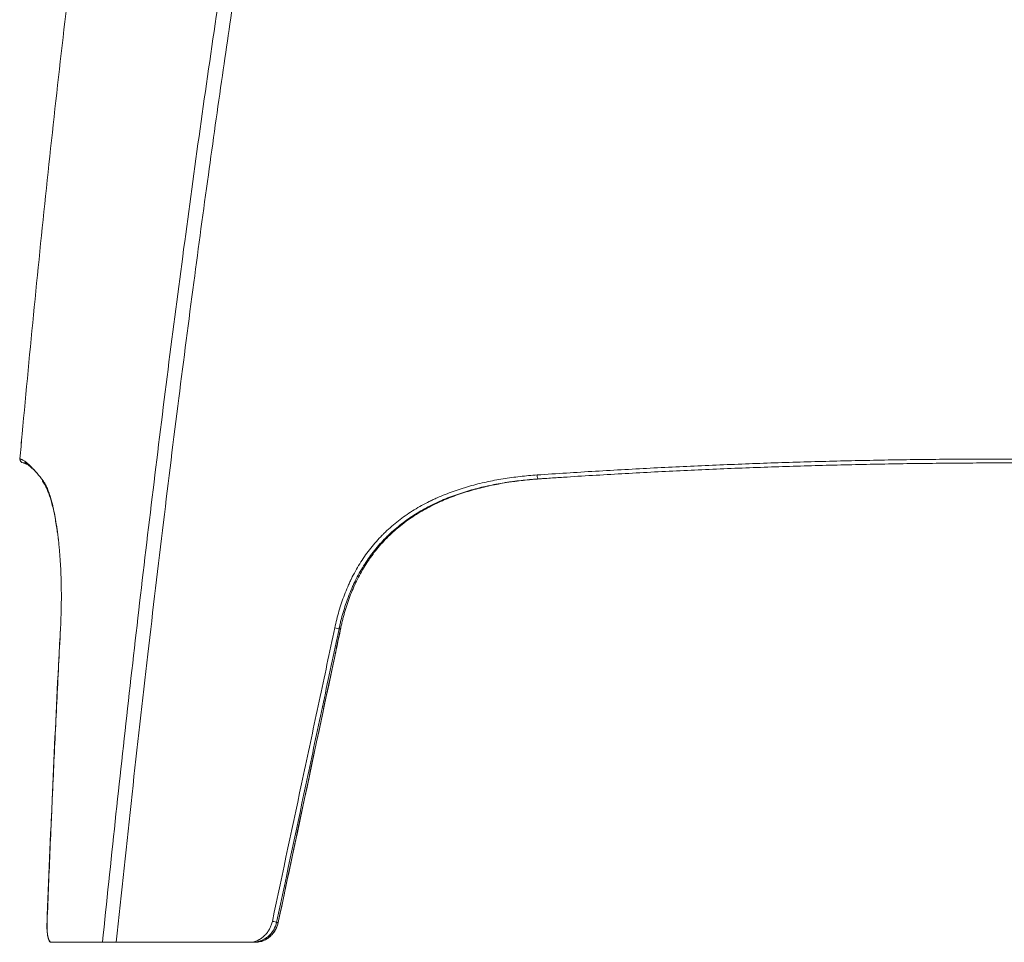
# Model space of a CAD drawing. Units: inches. Extents: x -998 to 1190, y -946 to 1142.
# Drawn here: x 219 to 619, y 335 to 710 of the extents above; entities that cross this region are included whole.
import ezdxf

# ---------------------------------------------------------------- set-up
doc = ezdxf.new("R2010")
doc.units = ezdxf.units.IN
doc.header["$MEASUREMENT"] = 0
doc.layers.add('1', color=7, linetype='Continuous')

# ---------------------------------------------------------------- blocks, each defined once
blk = doc.blocks.new('block 13')
at = {"layer": '1', "color": 7, "lineweight": 18}
blk.add_lwpolyline([(222.36, 529.75), (221.01, 529.75)], dxfattribs=at)
blk = doc.blocks.new('block 14')
at = {"layer": '1', "color": 7, "lineweight": 18}
blk.add_lwpolyline([(314.81, 335.27), (313.56, 335.27)], dxfattribs=at)
blk = doc.blocks.new('block 15')
at = {"layer": '1', "color": 7, "lineweight": 13}
blk.add_lwpolyline([(323.64, 343.34), (324.27, 343.34)], dxfattribs=at)
blk = doc.blocks.new('block 21')
at = {"layer": '1', "color": 7, "lineweight": 18}
blk.add_open_spline([(221.01, 529.75), (220.98, 529.75), (220.91, 529.76), (220.88, 529.76), (220.05, 529.84), (219.44, 530.56), (219.52, 531.39)], degree=3, knots=[0, 0, 0, 0, 1, 1, 1, 2, 2, 2, 2], dxfattribs=at)
blk = doc.blocks.new('block 383')
at = {"layer": '1', "color": 7, "lineweight": 13}
blk.add_open_spline([(313.56, 335.27), (314.11, 335.4), (314.66, 335.52), (315.19, 335.71), (315.72, 335.9), (316.23, 336.15), (316.72, 336.43), (317.18, 336.7), (317.62, 337), (318.03, 337.33), (318.45, 337.67), (318.85, 338.05), (319.21, 338.45), (319.55, 338.82), (319.86, 339.21), (320.14, 339.62), (320.43, 340.03), (320.68, 340.45), (320.91, 340.9), (321.13, 341.34), (321.33, 341.81), (321.49, 342.28), (321.66, 342.77), (321.78, 343.27), (321.91, 343.77)], degree=3, knots=[0, 0, 0, 0, 1, 1, 1, 2, 2, 2, 3, 3, 3, 4, 4, 4, 5, 5, 5, 6, 6, 6, 7, 7, 7, 8, 8, 8, 8], dxfattribs=at)
blk = doc.blocks.new('block 394')
at = {"layer": '1', "color": 7, "lineweight": 13}
blk.add_open_spline([(408.37, 1086.3), (406.84, 1085.86), (405.31, 1085.42), (403.84, 1084.78), (402.36, 1084.14), (400.93, 1083.3), (399.56, 1082.33), (398.18, 1081.36), (396.86, 1080.27), (395.61, 1079.07), (394.35, 1077.87), (393.15, 1076.55), (392.01, 1075.17), (389.88, 1072.59), (387.95, 1069.76), (386.16, 1066.81), (383.95, 1063.18), (381.96, 1059.35), (380.1, 1055.44), (377.15, 1049.2), (374.53, 1042.74), (372.1, 1036.17), (369.01, 1027.8), (366.23, 1019.27), (363.63, 1010.66), (359.52, 997.08), (355.86, 983.3), (352.46, 969.44), (348.15, 951.9), (344.24, 934.21), (340.55, 916.46), (334.81, 888.76), (329.61, 860.9), (324.73, 832.96), (318.4, 796.78), (312.6, 760.47), (307.12, 724.09), (305.27, 711.73), (303.44, 699.36), (301.66, 686.98), (299.72, 673.53), (297.82, 660.07), (295.96, 646.6), (293.95, 632.05), (291.98, 617.5), (290.05, 602.94), (287.98, 587.3), (285.96, 571.65), (283.97, 555.99), (281.85, 539.25), (279.78, 522.51), (277.75, 505.75), (275.59, 487.92), (273.48, 470.08), (271.42, 452.23), (269.23, 433.29), (267.09, 414.35), (265.02, 395.4), (262.82, 375.37), (260.7, 355.32), (258.58, 335.27)], degree=3, knots=[0, 0, 0, 0, 1, 1, 1, 2, 2, 2, 3, 3, 3, 4, 4, 4, 5, 5, 5, 6, 6, 6, 7, 7, 7, 8, 8, 8, 9, 9, 9, 10, 10, 10, 11, 11, 11, 12, 12, 12, 13, 13, 13, 14, 14, 14, 15, 15, 15, 16, 16, 16, 17, 17, 17, 18, 18, 18, 19, 19, 19, 20, 20, 20, 20], dxfattribs=at)
blk = doc.blocks.new('block 401')
at = {"layer": '1', "color": 7, "lineweight": 13}
blk.add_open_spline([(429.33, 524.88), (433.27, 525.15), (437.22, 525.41), (441.16, 525.66), (445.1, 525.91), (449.05, 526.16), (453, 526.39), (460.89, 526.86), (468.79, 527.3), (476.69, 527.7), (484.59, 528.11), (492.49, 528.48), (500.4, 528.82), (504.36, 528.98), (508.31, 529.14), (512.27, 529.3), (516.22, 529.45), (520.18, 529.59), (524.14, 529.73), (532.05, 530), (539.97, 530.23), (547.89, 530.44), (551.85, 530.54), (555.81, 530.63), (559.78, 530.72), (563.74, 530.8), (567.7, 530.88), (571.66, 530.95), (579.59, 531.08), (587.52, 531.18), (595.45, 531.25), (597.44, 531.27), (599.42, 531.28), (601.41, 531.3), (603.39, 531.31), (605.37, 531.32), (607.36, 531.33), (611.32, 531.34), (615.29, 531.35), (619.26, 531.35), (635.13, 531.35), (651, 531.22), (666.88, 530.95), (674.81, 530.81), (682.75, 530.64), (690.69, 530.44), (694.66, 530.34), (698.62, 530.23), (702.59, 530.11), (706.56, 529.99), (710.53, 529.86), (714.5, 529.73), (722.44, 529.46), (730.37, 529.15), (738.3, 528.81), (746.24, 528.47), (754.17, 528.1), (762.1, 527.69), (770.03, 527.29), (777.96, 526.85), (785.89, 526.37), (789.85, 526.13), (793.81, 525.89), (797.78, 525.63), (801.74, 525.38), (805.7, 525.12), (809.67, 524.85)], degree=3, knots=[0, 0, 0, 0, 1, 1, 1, 2, 2, 2, 3, 3, 3, 4, 4, 4, 5, 5, 5, 6, 6, 6, 7, 7, 7, 8, 8, 8, 9, 9, 9, 10, 10, 10, 11, 11, 11, 12, 12, 12, 13, 13, 13, 14, 14, 14, 15, 15, 15, 16, 16, 16, 17, 17, 17, 18, 18, 18, 19, 19, 19, 20, 20, 20, 21, 21, 21, 22, 22, 22, 22], dxfattribs=at)
blk = doc.blocks.new('block 402')
at = {"layer": '1', "color": 7, "lineweight": 18}
blk.add_open_spline([(313.56, 335.27), (293.5, 335.27), (275.18, 335.27), (258.58, 335.27)], degree=3, dxfattribs=at)
blk = doc.blocks.new('block 405')
at = {"layer": '1', "color": 7, "lineweight": 18}
blk.add_open_spline([(809.57, 523.25), (809.5, 523.26), (809.44, 523.26), (809.38, 523.27), (809.32, 523.27), (809.26, 523.28), (809.19, 523.28), (809.07, 523.29), (808.95, 523.3), (808.82, 523.31), (808.58, 523.32), (808.33, 523.34), (808.08, 523.36), (807.59, 523.39), (807.09, 523.42), (806.6, 523.46), (805.61, 523.52), (804.62, 523.59), (803.63, 523.65), (801.65, 523.79), (799.67, 523.91), (797.69, 524.04), (793.73, 524.3), (789.77, 524.54), (785.81, 524.78), (777.89, 525.25), (769.97, 525.69), (762.05, 526.1), (754.12, 526.51), (746.2, 526.88), (738.27, 527.22), (730.35, 527.56), (722.42, 527.86), (714.49, 528.13), (710.53, 528.27), (706.56, 528.39), (702.6, 528.51), (698.63, 528.63), (694.67, 528.74), (690.7, 528.84), (682.77, 529.05), (674.84, 529.21), (666.91, 529.35), (651.06, 529.62), (635.2, 529.75), (619.34, 529.75), (615.38, 529.75), (611.42, 529.74), (607.45, 529.73), (605.47, 529.72), (603.49, 529.71), (601.51, 529.69), (599.52, 529.68), (597.54, 529.67), (595.56, 529.65), (587.64, 529.58), (579.71, 529.48), (571.79, 529.34), (567.83, 529.27), (563.88, 529.2), (559.92, 529.11), (555.96, 529.03), (552, 528.93), (548.05, 528.83), (540.13, 528.63), (532.22, 528.39), (524.31, 528.12), (520.36, 527.98), (516.41, 527.84), (512.46, 527.69), (508.5, 527.53), (504.55, 527.37), (500.6, 527.2), (492.7, 526.87), (484.8, 526.49), (476.91, 526.09), (469.02, 525.68), (461.13, 525.24), (453.24, 524.77), (449.3, 524.54), (445.36, 524.29), (441.42, 524.04), (439.45, 523.91), (437.48, 523.78), (435.51, 523.65), (434.52, 523.59), (433.54, 523.52), (432.56, 523.45), (432.06, 523.42), (431.57, 523.39), (431.08, 523.35), (430.83, 523.34), (430.59, 523.32), (430.34, 523.3), (430.22, 523.3), (430.09, 523.29), (429.97, 523.28), (429.91, 523.28), (429.85, 523.27), (429.79, 523.27), (429.76, 523.26), (429.72, 523.26), (429.69, 523.26), (429.66, 523.26), (429.63, 523.26), (429.6, 523.25)], degree=3, knots=[0, 0, 0, 0, 1, 1, 1, 2, 2, 2, 3, 3, 3, 4, 4, 4, 5, 5, 5, 6, 6, 6, 7, 7, 7, 8, 8, 8, 9, 9, 9, 10, 10, 10, 11, 11, 11, 12, 12, 12, 13, 13, 13, 14, 14, 14, 15, 15, 15, 16, 16, 16, 17, 17, 17, 18, 18, 18, 19, 19, 19, 20, 20, 20, 21, 21, 21, 22, 22, 22, 23, 23, 23, 24, 24, 24, 25, 25, 25, 26, 26, 26, 27, 27, 27, 28, 28, 28, 29, 29, 29, 30, 30, 30, 31, 31, 31, 32, 32, 32, 33, 33, 33, 34, 34, 34, 35, 35, 35, 35], dxfattribs=at)
blk = doc.blocks.new('block 408')
at = {"layer": '1', "color": 7, "lineweight": 13}
blk.add_open_spline([(347.24, 462.85), (347.72, 465.14), (348.28, 467.41), (348.93, 469.65), (349.58, 471.89), (350.32, 474.1), (351.15, 476.28), (351.57, 477.37), (352.01, 478.45), (352.48, 479.53), (352.72, 480.06), (352.96, 480.6), (353.2, 481.13), (353.33, 481.4), (353.45, 481.66), (353.58, 481.93), (353.64, 482.06), (353.7, 482.19), (353.77, 482.33), (353.83, 482.46), (353.9, 482.59), (353.96, 482.72), (354.48, 483.77), (355.02, 484.81), (355.59, 485.83), (356.15, 486.85), (356.74, 487.85), (357.35, 488.84), (357.96, 489.83), (358.6, 490.8), (359.26, 491.75), (359.92, 492.7), (360.61, 493.63), (361.32, 494.55), (362.03, 495.47), (362.76, 496.37), (363.52, 497.25), (364.28, 498.13), (365.06, 498.99), (365.88, 499.84), (366.08, 500.05), (366.28, 500.26), (366.49, 500.47), (366.59, 500.57), (366.7, 500.68), (366.8, 500.78), (366.9, 500.88), (367.01, 500.99), (367.11, 501.09), (367.53, 501.5), (367.95, 501.91), (368.38, 502.31), (369.24, 503.11), (370.11, 503.88), (371, 504.63), (371.89, 505.38), (372.8, 506.1), (373.72, 506.8), (374.64, 507.5), (375.58, 508.18), (376.54, 508.83), (377.5, 509.48), (378.47, 510.11), (379.46, 510.72), (380.44, 511.32), (381.45, 511.91), (382.46, 512.47), (383.48, 513.03), (384.51, 513.58), (385.56, 514.1), (385.69, 514.16), (385.82, 514.23), (385.95, 514.29), (386.09, 514.36), (386.22, 514.42), (386.35, 514.48), (386.61, 514.61), (386.88, 514.74), (387.14, 514.86), (387.67, 515.11), (388.2, 515.35), (388.73, 515.59), (389.8, 516.07), (390.87, 516.52), (391.95, 516.96), (393.03, 517.39), (394.12, 517.8), (395.22, 518.19), (396.32, 518.59), (397.42, 518.96), (398.53, 519.31), (398.81, 519.4), (399.09, 519.49), (399.37, 519.58), (399.65, 519.66), (399.93, 519.75), (400.21, 519.83), (400.77, 520), (401.33, 520.16), (401.89, 520.32), (404.13, 520.96), (406.39, 521.52), (408.65, 522.01), (410.92, 522.5), (413.2, 522.93), (415.49, 523.3), (416.63, 523.48), (417.78, 523.65), (418.93, 523.81), (420.08, 523.97), (421.23, 524.11), (422.38, 524.24), (424.69, 524.5), (427.01, 524.71), (429.33, 524.88)], degree=3, knots=[0, 0, 0, 0, 1, 1, 1, 2, 2, 2, 3, 3, 3, 4, 4, 4, 5, 5, 5, 6, 6, 6, 7, 7, 7, 8, 8, 8, 9, 9, 9, 10, 10, 10, 11, 11, 11, 12, 12, 12, 13, 13, 13, 14, 14, 14, 15, 15, 15, 16, 16, 16, 17, 17, 17, 18, 18, 18, 19, 19, 19, 20, 20, 20, 21, 21, 21, 22, 22, 22, 23, 23, 23, 24, 24, 24, 25, 25, 25, 26, 26, 26, 27, 27, 27, 28, 28, 28, 29, 29, 29, 30, 30, 30, 31, 31, 31, 32, 32, 32, 33, 33, 33, 34, 34, 34, 35, 35, 35, 36, 36, 36, 37, 37, 37, 38, 38, 38, 38], dxfattribs=at)
blk = doc.blocks.new('block 412')
at = {"layer": '1', "color": 7, "lineweight": 13}
blk.add_open_spline([(321.91, 343.77), (326.13, 363.62), (330.35, 383.47), (334.58, 403.32), (336.69, 413.24), (338.8, 423.16), (340.91, 433.08), (343.02, 443.01), (345.13, 452.93), (347.24, 462.85)], degree=3, knots=[0, 0, 0, 0, 1, 1, 1, 2, 2, 2, 3, 3, 3, 3], dxfattribs=at)
blk = doc.blocks.new('block 422')
at = {"layer": '1', "color": 7, "lineweight": 18}
blk.add_open_spline([(226.3, 525.78), (226.1, 526), (225.91, 526.2), (225.72, 526.39), (225.43, 526.69), (225.15, 526.96), (224.89, 527.21), (224.63, 527.45), (224.39, 527.67), (224.16, 527.87), (223.93, 528.07), (223.72, 528.24), (223.52, 528.4), (223.32, 528.55), (223.13, 528.69), (222.96, 528.81), (222.79, 528.92), (222.63, 529.03), (222.48, 529.12), (222.34, 529.21), (222.2, 529.28), (222.08, 529.35), (221.96, 529.41), (221.85, 529.47), (221.75, 529.51), (221.65, 529.56), (221.56, 529.59), (221.48, 529.62), (221.4, 529.65), (221.33, 529.67), (221.27, 529.69), (221.21, 529.71), (221.17, 529.72), (221.13, 529.73), (221.09, 529.74), (221.06, 529.75), (221.04, 529.75), (221.02, 529.75), (221.01, 529.75), (221.01, 529.75)], degree=3, knots=[0, 0, 0, 0, 1, 1, 1, 2, 2, 2, 3, 3, 3, 4, 4, 4, 5, 5, 5, 6, 6, 6, 7, 7, 7, 8, 8, 8, 9, 9, 9, 10, 10, 10, 11, 11, 11, 12, 12, 12, 13, 13, 13, 13], dxfattribs=at)
blk = doc.blocks.new('block 423')
at = {"layer": '1', "color": 7, "lineweight": 18}
blk.add_open_spline([(228.69, 522.89), (228.65, 522.54), (228.74, 522.18), (228.94, 521.89)], degree=3, dxfattribs=at)
blk = doc.blocks.new('block 425')
at = {"layer": '1', "color": 7, "lineweight": 18}
blk.add_open_spline([(349.58, 462.39), (349.61, 462.39), (349.61, 462.4), (349.58, 462.42)], degree=3, dxfattribs=at)
blk = doc.blocks.new('block 426')
at = {"layer": '1', "color": 7, "lineweight": 18}
blk.add_lwpolyline([(220.17, 538.46), (220.03, 536.9)], dxfattribs=at)
blk = doc.blocks.new('block 429')
at = {"layer": '1', "color": 7, "lineweight": 18}
blk.add_open_spline([(235.97, 462.3), (235.75, 458.37), (235.54, 454.43), (235.33, 450.49), (234.43, 433.45), (233.64, 416.41), (232.88, 399.36), (232.08, 381.64), (231.32, 363.92), (230.62, 346.2), (230.59, 345.33), (230.55, 344.46), (230.52, 343.59)], degree=3, knots=[0, 0, 0, 0, 1, 1, 1, 2, 2, 2, 3, 3, 3, 4, 4, 4, 4], dxfattribs=at)
blk = doc.blocks.new('block 432')
at = {"layer": '1', "color": 7, "lineweight": 13}
blk.add_open_spline([(230.53, 343.58), (230.52, 343.61), (230.53, 343.64), (230.58, 343.68)], degree=3, dxfattribs=at)
blk = doc.blocks.new('block 435')
at = {"layer": '1', "color": 7, "lineweight": 18}
blk.add_open_spline([(228.94, 521.89), (228.74, 522.18), (228.65, 522.54), (228.69, 522.89)], degree=3, dxfattribs=at)
blk = doc.blocks.new('block 436')
at = {"layer": '1', "color": 7, "lineweight": 18}
blk.add_open_spline([(230.52, 343.58), (230.47, 342.31), (230.48, 341.17), (230.55, 340.11), (230.61, 339.13), (230.73, 338.23), (230.89, 337.48), (231.03, 336.8), (231.22, 336.24), (231.43, 335.87), (231.61, 335.53), (231.81, 335.34), (232.02, 335.27)], degree=3, knots=[0, 0, 0, 0, 1, 1, 1, 2, 2, 2, 3, 3, 3, 4, 4, 4, 4], dxfattribs=at)
blk = doc.blocks.new('block 437')
at = {"layer": '1', "color": 7, "lineweight": 18}
blk.add_open_spline([(228.95, 521.9), (229.13, 521.66), (229.31, 521.39), (229.49, 521.1), (229.69, 520.78), (229.88, 520.44), (230.09, 520.05), (230.3, 519.62), (230.53, 519.14), (230.76, 518.6), (230.97, 518.08), (231.19, 517.51), (231.42, 516.88), (231.63, 516.28), (231.84, 515.62), (232.06, 514.9), (232.26, 514.21), (232.47, 513.47), (232.67, 512.67), (232.86, 511.9), (233.05, 511.08), (233.24, 510.21), (233.43, 509.37), (233.6, 508.47), (233.78, 507.53), (233.95, 506.62), (234.12, 505.65), (234.27, 504.64), (234.42, 503.71), (234.56, 502.74), (234.7, 501.72)], degree=3, knots=[0, 0, 0, 0, 1, 1, 1, 2, 2, 2, 3, 3, 3, 4, 4, 4, 5, 5, 5, 6, 6, 6, 7, 7, 7, 8, 8, 8, 9, 9, 9, 10, 10, 10, 10], dxfattribs=at)
blk = doc.blocks.new('block 438')
at = {"layer": '1', "color": 7, "lineweight": 18}
blk.add_open_spline([(235.94, 462.3), (235.94, 462.33), (235.96, 462.36), (235.99, 462.38)], degree=3, dxfattribs=at)
blk = doc.blocks.new('block 439')
at = {"layer": '1', "color": 7, "lineweight": 13}
blk.add_open_spline([(429.6, 523.25), (429.58, 523.25), (429.57, 523.25), (429.55, 523.25), (429.53, 523.25), (429.51, 523.25), (429.49, 523.25), (429.46, 523.24), (429.42, 523.24), (429.39, 523.24), (429.32, 523.23), (429.25, 523.23), (429.17, 523.22), (429.03, 523.21), (428.89, 523.2), (428.75, 523.19), (428.46, 523.17), (428.18, 523.15), (427.89, 523.12), (427.32, 523.08), (426.75, 523.03), (426.18, 522.98), (425.04, 522.87), (423.91, 522.75), (422.77, 522.63), (421.63, 522.5), (420.5, 522.36), (419.37, 522.2), (418.8, 522.12), (418.23, 522.04), (417.67, 521.96), (417.39, 521.92), (417.1, 521.87), (416.82, 521.83), (416.54, 521.79), (416.26, 521.74), (415.97, 521.7), (413.72, 521.33), (411.48, 520.91), (409.26, 520.43), (407.04, 519.95), (404.83, 519.4), (402.65, 518.79), (401.56, 518.48), (400.47, 518.16), (399.39, 517.82), (398.31, 517.47), (397.24, 517.11), (396.17, 516.73), (395.1, 516.35), (394.04, 515.95), (392.98, 515.53), (391.92, 515.11), (390.87, 514.67), (389.82, 514.21), (388.78, 513.74), (387.74, 513.26), (386.71, 512.75), (385.67, 512.24), (384.66, 511.71), (383.65, 511.16), (382.65, 510.61), (381.66, 510.04), (380.69, 509.44), (379.71, 508.85), (378.76, 508.23), (377.81, 507.59), (376.87, 506.95), (375.95, 506.29), (375.04, 505.61), (374.13, 504.92), (373.23, 504.21), (372.36, 503.48), (371.48, 502.74), (370.62, 501.99), (369.78, 501.2), (369.35, 500.81), (368.94, 500.41), (368.53, 500.01), (368.42, 499.91), (368.32, 499.81), (368.22, 499.7), (368.12, 499.6), (368.01, 499.5), (367.91, 499.4), (367.71, 499.19), (367.51, 498.99), (367.31, 498.78), (366.51, 497.95), (365.73, 497.1), (364.98, 496.23), (364.23, 495.37), (363.51, 494.48), (362.81, 493.58), (362.11, 492.68), (361.44, 491.76), (360.79, 490.83), (360.14, 489.89), (359.51, 488.94), (358.91, 487.97), (358.3, 487), (357.72, 486.02), (357.17, 485.01), (356.61, 484.01), (356.08, 482.99), (355.57, 481.96), (355.44, 481.7), (355.32, 481.44), (355.19, 481.18), (355.07, 480.92), (354.94, 480.65), (354.82, 480.39), (354.58, 479.87), (354.34, 479.34), (354.11, 478.82), (353.65, 477.76), (353.22, 476.7), (352.81, 475.63), (351.99, 473.48), (351.26, 471.31), (350.62, 469.11), (350.3, 468.01), (350, 466.9), (349.72, 465.78), (349.58, 465.23), (349.45, 464.67), (349.32, 464.11), (349.26, 463.83), (349.19, 463.54), (349.13, 463.26), (349.1, 463.12), (349.07, 462.98), (349.04, 462.84), (349.02, 462.77), (349.01, 462.7), (348.99, 462.63), (348.99, 462.6), (348.98, 462.56), (348.97, 462.53), (348.97, 462.51), (348.96, 462.49), (348.96, 462.47), (348.96, 462.46), (348.96, 462.45), (348.95, 462.45), (348.95, 462.44), (348.95, 462.44), (348.95, 462.43), (348.95, 462.43), (348.95, 462.42), (348.95, 462.42)], degree=3, knots=[0, 0, 0, 0, 1, 1, 1, 2, 2, 2, 3, 3, 3, 4, 4, 4, 5, 5, 5, 6, 6, 6, 7, 7, 7, 8, 8, 8, 9, 9, 9, 10, 10, 10, 11, 11, 11, 12, 12, 12, 13, 13, 13, 14, 14, 14, 15, 15, 15, 16, 16, 16, 17, 17, 17, 18, 18, 18, 19, 19, 19, 20, 20, 20, 21, 21, 21, 22, 22, 22, 23, 23, 23, 24, 24, 24, 25, 25, 25, 26, 26, 26, 27, 27, 27, 28, 28, 28, 29, 29, 29, 30, 30, 30, 31, 31, 31, 32, 32, 32, 33, 33, 33, 34, 34, 34, 35, 35, 35, 36, 36, 36, 37, 37, 37, 38, 38, 38, 39, 39, 39, 40, 40, 40, 41, 41, 41, 42, 42, 42, 43, 43, 43, 44, 44, 44, 45, 45, 45, 46, 46, 46, 47, 47, 47, 48, 48, 48, 49, 49, 49, 50, 50, 50, 50], dxfattribs=at)
blk = doc.blocks.new('block 440')
at = {"layer": '1', "color": 7, "lineweight": 13}
blk.add_open_spline([(347.24, 462.85), (347.99, 462.7), (348.8, 462.5), (348.95, 462.42)], degree=3, dxfattribs=at)
blk = doc.blocks.new('block 442')
at = {"layer": '1', "color": 7, "lineweight": 13}
blk.add_open_spline([(429.33, 524.88), (429.36, 524.47), (429.4, 524.04), (429.45, 523.74), (429.5, 523.43), (429.56, 523.25), (429.6, 523.25)], degree=3, knots=[0, 0, 0, 0, 1, 1, 1, 2, 2, 2, 2], dxfattribs=at)
blk = doc.blocks.new('block 443')
at = {"layer": '1', "color": 7, "lineweight": 13}
blk.add_open_spline([(228.69, 522.89), (228.81, 522.74), (228.93, 522.58), (229.05, 522.41), (229.16, 522.23), (229.28, 522.05), (229.4, 521.85), (229.64, 521.46), (229.88, 521.02), (230.12, 520.53), (230.36, 520.03), (230.6, 519.49), (230.84, 518.89), (231.08, 518.28), (231.33, 517.62), (231.57, 516.9), (231.69, 516.54), (231.81, 516.16), (231.93, 515.76), (232.05, 515.37), (232.17, 514.96), (232.29, 514.53), (232.4, 514.1), (232.52, 513.66), (232.64, 513.19), (232.67, 513.08), (232.7, 512.96), (232.73, 512.84), (232.76, 512.72), (232.79, 512.61), (232.82, 512.49), (232.88, 512.24), (232.93, 512), (232.99, 511.75), (233.22, 510.76), (233.45, 509.7), (233.67, 508.57), (233.89, 507.44), (234.1, 506.24), (234.3, 504.97), (234.4, 504.33), (234.5, 503.67), (234.6, 503), (234.64, 502.7), (234.68, 502.4), (234.72, 502.09)], degree=3, knots=[0, 0, 0, 0, 1, 1, 1, 2, 2, 2, 3, 3, 3, 4, 4, 4, 5, 5, 5, 6, 6, 6, 7, 7, 7, 8, 8, 8, 9, 9, 9, 10, 10, 10, 11, 11, 11, 12, 12, 12, 13, 13, 13, 14, 14, 14, 15, 15, 15, 15], dxfattribs=at)
blk = doc.blocks.new('block 444')
at = {"layer": '1', "color": 7, "lineweight": 18}
blk.add_open_spline([(234.72, 502.09), (234.77, 501.71), (234.82, 501.31), (234.87, 500.92), (234.92, 500.56), (234.96, 500.2), (235.01, 499.83), (235.03, 499.65), (235.05, 499.47), (235.07, 499.28), (235.08, 499.19), (235.09, 499.09), (235.11, 499), (235.12, 498.91), (235.13, 498.81), (235.14, 498.72), (235.22, 497.97), (235.3, 497.2), (235.38, 496.42), (235.46, 495.64), (235.53, 494.85), (235.6, 494.04), (235.67, 493.23), (235.73, 492.4), (235.79, 491.56), (235.85, 490.72), (235.91, 489.87), (235.96, 488.99), (236.01, 488.12), (236.06, 487.24), (236.1, 486.33), (236.14, 485.43), (236.18, 484.51), (236.21, 483.58), (236.22, 483.11), (236.24, 482.64), (236.25, 482.17), (236.26, 482.05), (236.26, 481.93), (236.26, 481.81), (236.26, 481.69), (236.27, 481.57), (236.27, 481.45), (236.28, 481.21), (236.28, 480.97), (236.29, 480.73), (236.31, 479.77), (236.32, 478.8), (236.33, 477.82), (236.34, 476.84), (236.34, 475.85), (236.34, 474.85), (236.34, 473.85), (236.33, 472.84), (236.31, 471.82), (236.29, 470.8), (236.27, 469.77), (236.24, 468.73), (236.22, 467.69), (236.18, 466.65), (236.14, 465.59), (236.09, 464.53), (236.04, 463.46), (235.99, 462.38)], degree=3, knots=[0, 0, 0, 0, 1, 1, 1, 2, 2, 2, 3, 3, 3, 4, 4, 4, 5, 5, 5, 6, 6, 6, 7, 7, 7, 8, 8, 8, 9, 9, 9, 10, 10, 10, 11, 11, 11, 12, 12, 12, 13, 13, 13, 14, 14, 14, 15, 15, 15, 16, 16, 16, 17, 17, 17, 18, 18, 18, 19, 19, 19, 20, 20, 20, 21, 21, 21, 21], dxfattribs=at)
blk = doc.blocks.new('block 445')
at = {"layer": '1', "color": 7, "lineweight": 13}
blk.add_open_spline([(235.99, 462.38), (235.73, 457.44), (235.47, 452.49), (235.22, 447.55), (234.98, 442.6), (234.73, 437.66), (234.49, 432.71), (234.01, 422.82), (233.54, 412.93), (233.09, 403.04), (232.87, 398.09), (232.65, 393.15), (232.43, 388.2), (232.21, 383.25), (232, 378.31), (231.79, 373.36), (231.58, 368.41), (231.37, 363.47), (231.17, 358.52), (230.97, 353.57), (230.77, 348.62), (230.58, 343.68)], degree=3, knots=[0, 0, 0, 0, 1, 1, 1, 2, 2, 2, 3, 3, 3, 4, 4, 4, 5, 5, 5, 6, 6, 6, 7, 7, 7, 7], dxfattribs=at)
blk = doc.blocks.new('block 446')
at = {"layer": '1', "color": 7, "lineweight": 13}
blk.add_open_spline([(321.91, 343.77), (322.66, 343.62), (323.49, 343.41), (323.64, 343.34)], degree=3, dxfattribs=at)
blk = doc.blocks.new('block 447')
at = {"layer": '1', "color": 7, "lineweight": 13}
blk.add_open_spline([(324.27, 343.34), (328.49, 363.19), (332.7, 383.04), (336.92, 402.89), (339.03, 412.81), (341.14, 422.73), (343.25, 432.65), (345.36, 442.58), (347.47, 452.5), (349.58, 462.42)], degree=3, knots=[0, 0, 0, 0, 1, 1, 1, 2, 2, 2, 3, 3, 3, 3], dxfattribs=at)
blk = doc.blocks.new('block 448')
at = {"layer": '1', "color": 7, "lineweight": 18}
blk.add_open_spline([(321.48, 338.17), (321.6, 338.26), (321.72, 338.36), (321.83, 338.47), (322.32, 338.91), (322.71, 339.47), (323.04, 340.06)], degree=3, knots=[0, 0, 0, 0, 1, 1, 1, 2, 2, 2, 2], dxfattribs=at)
blk = doc.blocks.new('block 449')
at = {"layer": '1', "color": 7, "lineweight": 18}
blk.add_open_spline([(323.26, 340.48), (323.3, 340.56), (323.34, 340.65), (323.38, 340.73), (323.78, 341.56), (324.09, 342.4), (324.29, 343.31)], degree=3, knots=[0, 0, 0, 0, 1, 1, 1, 2, 2, 2, 2], dxfattribs=at)
blk = doc.blocks.new('block 451')
at = {"layer": '1', "color": 7, "lineweight": 18}
blk.add_open_spline([(349.58, 462.42), (349.58, 462.42), (349.58, 462.42), (349.58, 462.43), (349.58, 462.43), (349.58, 462.43), (349.58, 462.43), (349.58, 462.44), (349.58, 462.44), (349.58, 462.45), (349.58, 462.45), (349.58, 462.46), (349.59, 462.47), (349.59, 462.49), (349.59, 462.51), (349.6, 462.52), (349.6, 462.56), (349.61, 462.59), (349.62, 462.63), (349.63, 462.7), (349.65, 462.77), (349.66, 462.84), (349.69, 462.98), (349.72, 463.12), (349.75, 463.26), (349.81, 463.54), (349.88, 463.82), (349.94, 464.1), (350.06, 464.66), (350.2, 465.22), (350.33, 465.78), (350.4, 466.05), (350.47, 466.33), (350.54, 466.61), (350.61, 466.89), (350.68, 467.17), (350.76, 467.44), (350.9, 468), (351.06, 468.55), (351.21, 469.1), (351.84, 471.29), (352.56, 473.45), (353.36, 475.58), (353.77, 476.64), (354.19, 477.69), (354.64, 478.73), (355.09, 479.77), (355.56, 480.81), (356.06, 481.83), (356.56, 482.85), (357.08, 483.86), (357.63, 484.86), (358.18, 485.87), (358.76, 486.86), (359.36, 487.83), (359.51, 488.08), (359.67, 488.32), (359.82, 488.57), (359.97, 488.81), (360.13, 489.05), (360.29, 489.29), (360.6, 489.77), (360.92, 490.25), (361.25, 490.72), (361.9, 491.66), (362.57, 492.58), (363.27, 493.49), (363.96, 494.39), (364.68, 495.27), (365.42, 496.13), (366.16, 496.99), (366.93, 497.83), (367.71, 498.65), (368.5, 499.47), (369.31, 500.27), (370.14, 501.04), (370.97, 501.82), (371.82, 502.58), (372.7, 503.32), (373.14, 503.68), (373.58, 504.05), (374.03, 504.41), (374.14, 504.5), (374.25, 504.59), (374.37, 504.67), (374.48, 504.76), (374.59, 504.85), (374.71, 504.94), (374.93, 505.12), (375.16, 505.29), (375.39, 505.46), (376.3, 506.16), (377.23, 506.82), (378.17, 507.46), (379.11, 508.11), (380.07, 508.72), (381.04, 509.32), (382.01, 509.91), (382.99, 510.48), (383.98, 511.03), (384.97, 511.58), (385.98, 512.11), (387, 512.62), (388.02, 513.12), (389.05, 513.61), (390.09, 514.07), (390.61, 514.31), (391.13, 514.53), (391.66, 514.76), (391.92, 514.87), (392.18, 514.98), (392.45, 515.09), (392.58, 515.14), (392.71, 515.2), (392.84, 515.25), (392.98, 515.3), (393.11, 515.36), (393.24, 515.41), (394.3, 515.84), (395.37, 516.24), (396.44, 516.63), (397.51, 517.01), (398.59, 517.37), (399.66, 517.72), (400.74, 518.07), (401.82, 518.39), (402.91, 518.7), (405.08, 519.32), (407.27, 519.87), (409.47, 520.36), (411.67, 520.85), (413.89, 521.27), (416.11, 521.64), (417.23, 521.83), (418.34, 522), (419.46, 522.16), (420.58, 522.31), (421.7, 522.46), (422.83, 522.59), (423.95, 522.73), (425.08, 522.85), (426.21, 522.96), (426.77, 523.01), (427.34, 523.07), (427.9, 523.11), (428.19, 523.14), (428.47, 523.16), (428.75, 523.19), (428.89, 523.2), (429.03, 523.21), (429.18, 523.22), (429.25, 523.23), (429.32, 523.23), (429.39, 523.24), (429.42, 523.24), (429.46, 523.24), (429.5, 523.25), (429.51, 523.25), (429.53, 523.25), (429.55, 523.25), (429.56, 523.25), (429.57, 523.25), (429.58, 523.25), (429.58, 523.25), (429.58, 523.25), (429.59, 523.25), (429.59, 523.25), (429.6, 523.25), (429.6, 523.25)], degree=3, knots=[0, 0, 0, 0, 1, 1, 1, 2, 2, 2, 3, 3, 3, 4, 4, 4, 5, 5, 5, 6, 6, 6, 7, 7, 7, 8, 8, 8, 9, 9, 9, 10, 10, 10, 11, 11, 11, 12, 12, 12, 13, 13, 13, 14, 14, 14, 15, 15, 15, 16, 16, 16, 17, 17, 17, 18, 18, 18, 19, 19, 19, 20, 20, 20, 21, 21, 21, 22, 22, 22, 23, 23, 23, 24, 24, 24, 25, 25, 25, 26, 26, 26, 27, 27, 27, 28, 28, 28, 29, 29, 29, 30, 30, 30, 31, 31, 31, 32, 32, 32, 33, 33, 33, 34, 34, 34, 35, 35, 35, 36, 36, 36, 37, 37, 37, 38, 38, 38, 39, 39, 39, 40, 40, 40, 41, 41, 41, 42, 42, 42, 43, 43, 43, 44, 44, 44, 45, 45, 45, 46, 46, 46, 47, 47, 47, 48, 48, 48, 49, 49, 49, 50, 50, 50, 51, 51, 51, 52, 52, 52, 53, 53, 53, 54, 54, 54, 55, 55, 55, 56, 56, 56, 56], dxfattribs=at)
blk = doc.blocks.new('block 452')
at = {"layer": '1', "color": 7, "lineweight": 13}
blk.add_open_spline([(402.31, 1090.77), (401.07, 1090.44), (399.85, 1090), (398.67, 1089.46), (397.09, 1088.74), (395.57, 1087.84), (394.12, 1086.8), (392.67, 1085.75), (391.29, 1084.55), (389.99, 1083.25), (388.68, 1081.95), (387.45, 1080.55), (386.27, 1079.08), (383.92, 1076.13), (381.81, 1072.9), (379.86, 1069.54), (377.91, 1066.18), (376.13, 1062.69), (374.45, 1059.12), (371.1, 1051.98), (368.17, 1044.55), (365.48, 1037), (364.13, 1033.22), (362.84, 1029.42), (361.6, 1025.59), (360.36, 1021.76), (359.16, 1017.91), (358.01, 1014.05), (355.69, 1006.32), (353.51, 998.52), (351.44, 990.69), (349.37, 982.85), (347.41, 974.97), (345.52, 967.06), (341.74, 951.25), (338.24, 935.35), (334.93, 919.38), (331.62, 903.42), (328.5, 887.39), (325.51, 871.33), (322.52, 855.27), (319.66, 839.18), (316.91, 823.05), (314.15, 806.93), (311.49, 790.78), (308.92, 774.62), (306.34, 758.45), (303.84, 742.27), (301.42, 726.06), (298.99, 709.86), (296.62, 693.65), (294.32, 677.42), (292.02, 661.19), (289.77, 644.95), (287.58, 628.7), (283.2, 596.2), (279.04, 563.65), (275.04, 531.07), (271.04, 498.5), (267.22, 465.89), (263.55, 433.25), (259.89, 400.62), (256.38, 367.96), (253.02, 335.27)], degree=3, knots=[0, 0, 0, 0, 1, 1, 1, 2, 2, 2, 3, 3, 3, 4, 4, 4, 5, 5, 5, 6, 6, 6, 7, 7, 7, 8, 8, 8, 9, 9, 9, 10, 10, 10, 11, 11, 11, 12, 12, 12, 13, 13, 13, 14, 14, 14, 15, 15, 15, 16, 16, 16, 17, 17, 17, 18, 18, 18, 19, 19, 19, 20, 20, 20, 21, 21, 21, 21], dxfattribs=at)
blk = doc.blocks.new('block 458')
at = {"layer": '1', "color": 7, "lineweight": 18}
blk.add_open_spline([(314.81, 335.27), (315.41, 335.31), (316.01, 335.34), (316.61, 335.45), (317.18, 335.56), (317.75, 335.74), (318.3, 335.97), (318.83, 336.19), (319.34, 336.46), (319.83, 336.77), (320.3, 337.08), (320.75, 337.43), (321.17, 337.82), (321.28, 337.91), (321.39, 338.02), (321.49, 338.12)], degree=3, knots=[0, 0, 0, 0, 1, 1, 1, 2, 2, 2, 3, 3, 3, 4, 4, 4, 5, 5, 5, 5], dxfattribs=at)
blk = doc.blocks.new('block 459')
at = {"layer": '1', "color": 7, "lineweight": 13}
blk.add_open_spline([(321.49, 338.12), (321.78, 338.41), (322.05, 338.72), (322.3, 339.05), (322.63, 339.47), (322.93, 339.93), (323.19, 340.41), (323.45, 340.87), (323.67, 341.36), (323.85, 341.86), (324.02, 342.34), (324.14, 342.84), (324.27, 343.34)], degree=3, knots=[0, 0, 0, 0, 1, 1, 1, 2, 2, 2, 3, 3, 3, 4, 4, 4, 4], dxfattribs=at)
blk = doc.blocks.new('block 460')
at = {"layer": '1', "color": 7, "lineweight": 18}
blk.add_open_spline([(253.02, 335.27), (253.3, 335.27), (253.64, 335.27), (254.03, 335.27), (254.43, 335.27), (254.87, 335.27), (255.35, 335.27), (256.32, 335.27), (257.42, 335.27), (258.58, 335.27)], degree=3, knots=[0, 0, 0, 0, 1, 1, 1, 2, 2, 2, 3, 3, 3, 3], dxfattribs=at)
blk = doc.blocks.new('block 462')
at = {"layer": '1', "color": 7, "lineweight": 13}
blk.add_open_spline([(348.95, 462.42), (346.84, 452.5), (344.73, 442.58), (342.62, 432.65), (340.51, 422.73), (338.41, 412.81), (336.3, 402.89), (332.08, 383.04), (327.86, 363.19), (323.64, 343.34)], degree=3, knots=[0, 0, 0, 0, 1, 1, 1, 2, 2, 2, 3, 3, 3, 3], dxfattribs=at)
blk = doc.blocks.new('block 463')
at = {"layer": '1', "color": 7, "lineweight": 18}
blk.add_open_spline([(348.95, 462.42), (349.16, 462.42), (349.37, 462.42), (349.58, 462.42)], degree=3, dxfattribs=at)
blk = doc.blocks.new('block 466')
at = {"layer": '1', "color": 7, "lineweight": 18}
blk.add_open_spline([(219.52, 531.39), (219.52, 531.39), (219.53, 531.39), (219.55, 531.39), (219.57, 531.38), (219.6, 531.38), (219.63, 531.37), (219.67, 531.36), (219.72, 531.35), (219.78, 531.33), (219.84, 531.31), (219.91, 531.29), (219.99, 531.26), (220.06, 531.23), (220.15, 531.19), (220.25, 531.15), (220.35, 531.1), (220.47, 531.05), (220.59, 530.98), (220.71, 530.92), (220.85, 530.84), (220.99, 530.75), (221.14, 530.66), (221.3, 530.56), (221.47, 530.44), (221.65, 530.32), (221.83, 530.19), (222.03, 530.03), (222.23, 529.88), (222.44, 529.7), (222.67, 529.51), (222.9, 529.31), (223.15, 529.09), (223.41, 528.84), (223.54, 528.72), (223.67, 528.59), (223.81, 528.46), (223.95, 528.32), (224.09, 528.18), (224.24, 528.03), (224.53, 527.73), (224.84, 527.4), (225.17, 527.04), (225.5, 526.68), (225.85, 526.29), (226.21, 525.86), (226.58, 525.44), (226.97, 524.98), (227.38, 524.49), (227.8, 523.99), (228.23, 523.46), (228.69, 522.89)], degree=3, knots=[0, 0, 0, 0, 1, 1, 1, 2, 2, 2, 3, 3, 3, 4, 4, 4, 5, 5, 5, 6, 6, 6, 7, 7, 7, 8, 8, 8, 9, 9, 9, 10, 10, 10, 11, 11, 11, 12, 12, 12, 13, 13, 13, 14, 14, 14, 15, 15, 15, 16, 16, 16, 17, 17, 17, 17], dxfattribs=at)
blk = doc.blocks.new('block 469')
at = {"layer": '1', "color": 7, "lineweight": 18}
blk.add_open_spline([(324.27, 343.34), (324.3, 343.33), (324.3, 343.32), (324.28, 343.32)], degree=3, dxfattribs=at)
blk = doc.blocks.new('block 470')
at = {"layer": '1', "color": 7, "lineweight": 18}
blk.add_open_spline([(317.29, 335.62), (318.9, 336.06), (320.3, 336.91), (321.48, 338.17)], degree=3, dxfattribs=at)
blk = doc.blocks.new('block 471')
at = {"layer": '1', "color": 7, "lineweight": 18}
blk.add_open_spline([(253.02, 335.27), (244.94, 335.27), (237.95, 335.27), (232.02, 335.27)], degree=3, dxfattribs=at)
blk = doc.blocks.new('block 476')
at = {"layer": '1', "color": 7, "lineweight": 13}
blk.add_open_spline([(230.58, 343.68), (230.56, 342.71), (230.54, 341.73), (230.57, 340.83), (230.6, 339.95), (230.67, 339.14), (230.78, 338.41), (230.84, 338.02), (230.91, 337.65), (230.99, 337.32), (231.07, 336.98), (231.16, 336.69), (231.26, 336.42), (231.34, 336.24), (231.41, 336.07), (231.49, 335.92), (231.57, 335.77), (231.66, 335.64), (231.75, 335.53), (231.83, 335.43), (231.93, 335.35), (232.02, 335.27)], degree=3, knots=[0, 0, 0, 0, 1, 1, 1, 2, 2, 2, 3, 3, 3, 4, 4, 4, 5, 5, 5, 6, 6, 6, 7, 7, 7, 7], dxfattribs=at)
blk = doc.blocks.new('block 477')
at = {"layer": '1', "color": 7, "lineweight": 18}
blk.add_open_spline([(219.52, 531.39), (219.83, 534.76), (220.14, 538.14), (220.45, 541.51), (223.61, 575.85), (226.98, 610.18), (230.61, 644.47), (234.25, 678.77), (238.14, 713.04), (242.39, 747.26), (246.64, 781.49), (251.25, 815.67), (256.39, 849.77), (258.96, 866.82), (261.67, 883.85), (264.55, 900.86), (267.43, 917.86), (270.48, 934.83), (273.77, 951.76), (277.06, 968.69), (280.58, 985.57), (284.45, 1002.37), (286.39, 1010.78), (288.41, 1019.16), (290.54, 1027.51), (292.67, 1035.87), (294.92, 1044.19), (297.31, 1052.47), (299.71, 1060.76), (302.25, 1069), (305.01, 1077.17), (306.39, 1081.25), (307.82, 1085.32), (309.33, 1089.36), (310.83, 1093.4), (312.41, 1097.41), (314.08, 1101.39), (315.74, 1105.36), (317.5, 1109.3), (319.4, 1113.17), (321.29, 1117.05), (323.31, 1120.86), (325.55, 1124.54), (326.67, 1126.38), (327.85, 1128.19), (329.1, 1129.95), (330.35, 1131.7), (331.67, 1133.4), (333.11, 1135.01), (334.55, 1136.62), (336.1, 1138.13), (337.83, 1139.42), (338.37, 1139.82), (338.93, 1140.2), (339.52, 1140.55)], degree=3, knots=[0, 0, 0, 0, 1, 1, 1, 2, 2, 2, 3, 3, 3, 4, 4, 4, 5, 5, 5, 6, 6, 6, 7, 7, 7, 8, 8, 8, 9, 9, 9, 10, 10, 10, 11, 11, 11, 12, 12, 12, 13, 13, 13, 14, 14, 14, 15, 15, 15, 16, 16, 16, 17, 17, 17, 18, 18, 18, 18], dxfattribs=at)
blk = doc.blocks.new('block 479')
at = {"layer": '1', "color": 7, "lineweight": 18}
blk.add_open_spline([(324.3, 343.32), (326.56, 353.97), (328.83, 364.63), (331.09, 375.29), (336.3, 399.79), (341.5, 424.29), (346.71, 448.78), (347.67, 453.32), (348.64, 457.86), (349.61, 462.39)], degree=3, knots=[0, 0, 0, 0, 1, 1, 1, 2, 2, 2, 3, 3, 3, 3], dxfattribs=at)
blk = doc.blocks.new('block 485')
at = {"layer": '1', "color": 7, "lineweight": 18}
blk.add_open_spline([(323.64, 343.34), (323.33, 342.33), (323.01, 341.32), (322.51, 340.4), (321.91, 339.3), (321.04, 338.34), (320.06, 337.55), (319.74, 337.3), (319.4, 337.06), (319.06, 336.85), (318.42, 336.45), (317.73, 336.12), (317.02, 335.87), (316.4, 335.65), (315.76, 335.48), (315.12, 335.39), (314.6, 335.32), (314.08, 335.3), (313.56, 335.27)], degree=3, knots=[0, 0, 0, 0, 1, 1, 1, 2, 2, 2, 3, 3, 3, 4, 4, 4, 5, 5, 5, 6, 6, 6, 6], dxfattribs=at)

msp = doc.modelspace()

# ---------------------------------------------------------------- block references
at = {"layer": '1'}
for name in ['block 477', 'block 452', 'block 394', 'block 426', 'block 21', 'block 466', 'block 401', 'block 13', 'block 422', 'block 405', 'block 408', 'block 439', 'block 451', 'block 442', 'block 423', 'block 435', 'block 443', 'block 437', 'block 444', 'block 429', 'block 445', 'block 438', 'block 412', 'block 462', 'block 447', 'block 479', 'block 440', 'block 463', 'block 425', 'block 436', 'block 432', 'block 476', 'block 383', 'block 446', 'block 485', 'block 448', 'block 459', 'block 449', 'block 15', 'block 469', 'block 458', 'block 470', 'block 471', 'block 460', 'block 402', 'block 14']:
    msp.add_blockref(name, (0, 0), dxfattribs=at)

doc.saveas('drawing.dxf')
